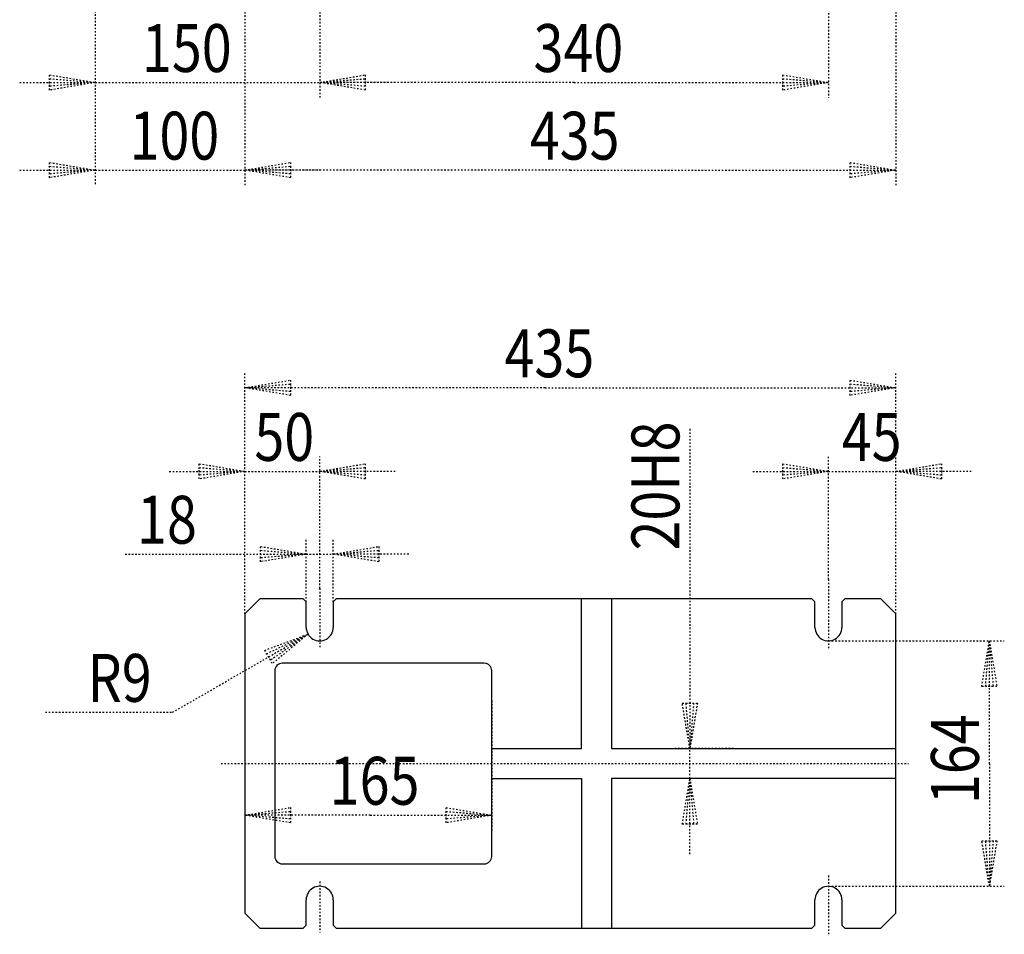
# Model space of a CAD drawing. Extents: x 762 to 939, y 783 to 962.
# Drawn here: x 843 to 909, y 783 to 844 of the extents above; entities that cross this region are included whole.
import ezdxf

# ---------------------------------------------------------------- set-up
doc = ezdxf.new("R2010")
doc.units = 0
doc.header["$MEASUREMENT"] = 0
doc.linetypes.add('DOT2', pattern=[0.125, 0, -0.125])
doc.layers.get('0').update_dxf_attribs({"linetype": 'CONTINUOUS'})
doc.layers.add('1', color=7, linetype='CONTINUOUS')
doc.styles.get("Standard").update_dxf_attribs({"font": 'txt', "bigfont": 'bigfont'})

msp = doc.modelspace()

# ---------------------------------------------------------------- linework, layer by layer
at = {"color": 3, "linetype": 'DOT2'}
for p, q in [((858.016164, 804.12824), (858.016164, 820.241788)), ((901.516164, 804.12824), (901.516164, 820.241788)), ((858.016164, 804.12824), (858.016164, 814.655323)), ((863.016164, 805.829426), (863.016164, 814.655323)), ((897.016164, 806.431825), (897.016164, 814.655323)), ((901.516164, 804.12824), (901.516164, 814.655323)), ((858.016164, 813.655323), (863.016164, 813.655323)), ((897.016164, 813.655323), (901.516164, 813.655323)), ((858.016164, 798.328396), (858.016164, 789.679532)), ((874.516164, 798.328396), (874.516164, 789.679532))]:
    msp.add_line(p, q, dxfattribs=at)
at = {"color": 5, "linetype": 'DOT2'}
for p, q in [((897.016164, 806.431825), (897.016164, 801.782718)), ((863.016164, 805.829426), (863.016164, 801.885874)), ((856.425564, 794.12824), (902.37046, 794.12824)), ((897.016164, 786.644772), (897.016164, 782.720119)), ((863.016164, 786.247897), (863.016164, 782.841387))]:
    msp.add_line(p, q, dxfattribs=at)
at = {"color": 3, "linetype": 'DOT2'}
for points in [[(878.077042, 819.241788), (858.016164, 819.241788), (861.064164, 819.749788), (861.064164, 818.733788), (858.016164, 819.241788), (861.064164, 819.495788), (861.064164, 818.987788), (858.016164, 819.241788)], [(878.077042, 819.241788), (901.516164, 819.241788), (898.468164, 818.733788), (898.468164, 819.749788), (901.516164, 819.241788), (898.468164, 818.987788), (898.468164, 819.495788), (901.516164, 819.241788)], [(852.968164, 813.655323), (858.016164, 813.655323), (854.968164, 813.147323), (854.968164, 814.163323), (858.016164, 813.655323), (854.968164, 813.401323), (854.968164, 813.909323), (858.016164, 813.655323)], [(868.064164, 813.655323), (863.016164, 813.655323), (866.064164, 814.163323), (866.064164, 813.147323), (863.016164, 813.655323), (866.064164, 813.909323), (866.064164, 813.401323), (863.016164, 813.655323)], [(891.968164, 813.655323), (897.016164, 813.655323), (893.968164, 813.147323), (893.968164, 814.163323), (897.016164, 813.655323), (893.968164, 813.401323), (893.968164, 813.909323), (897.016164, 813.655323)], [(906.564164, 813.655323), (901.516164, 813.655323), (904.564164, 814.163323), (904.564164, 813.147323), (901.516164, 813.655323), (904.564164, 813.909323), (904.564164, 813.401323), (901.516164, 813.655323)], [(866.397005, 790.679532), (858.016164, 790.679532), (861.064164, 791.187532), (861.064164, 790.171532), (858.016164, 790.679532), (861.064164, 790.933532), (861.064164, 790.425532), (858.016164, 790.679532)], [(866.397005, 790.679532), (874.516164, 790.679532), (871.468164, 790.171532), (871.468164, 791.187532), (874.516164, 790.679532), (871.468164, 790.425532), (871.468164, 790.933532), (874.516164, 790.679532)]]:
    msp.add_lwpolyline(points, dxfattribs=at)
at = {"layer": '1', "color": 3, "linetype": 'DOT2'}
for p, q in [((848.016164, 875.028556), (848.016164, 838.641226)), ((848.016164, 875.028556), (848.016164, 832.78732)), ((858.016164, 864.828556), (858.016164, 832.78732)), ((901.516164, 864.828556), (901.516164, 832.78732)), ((863.016164, 863.933569), (863.016164, 838.641226)), ((863.016164, 863.933569), (863.016164, 838.641226)), ((897.016164, 863.854194), (897.016164, 838.641226)), ((848.016164, 839.641226), (863.016164, 839.641226)), ((848.016164, 833.78732), (858.016164, 833.78732)), ((862.116164, 804.92824), (862.116164, 809.124707)), ((863.916164, 804.92824), (863.916164, 809.124707)), ((862.116164, 808.124707), (863.916164, 808.124707)), ((897.016164, 802.32824), (908.769396, 802.32824)), ((890.665274, 795.12824), (886.754857, 795.12824)), ((887.754857, 793.12824), (887.754857, 795.12824)), ((890.665274, 793.12824), (886.754857, 793.12824)), ((897.016164, 785.92824), (908.769396, 785.92824))]:
    msp.add_line(p, q, dxfattribs=at)
at = {"layer": '1', "color": 5, "linetype": 'Continuous'}
for p, q in [((874.016164, 800.82824), (860.516164, 800.82824)), ((860.016164, 800.32824), (860.016164, 787.92824)), ((874.516164, 787.92824), (874.516164, 800.32824)), ((860.516164, 787.42824), (874.016164, 787.42824))]:
    msp.add_line(p, q, dxfattribs=at)
at = {"layer": '1', "color": 3, "linetype": 'DOT2'}
for points in [[(842.968164, 839.641226), (848.016164, 839.641226), (844.968164, 839.133226), (844.968164, 840.149226), (848.016164, 839.641226), (844.968164, 839.387226), (844.968164, 839.895226), (848.016164, 839.641226)], [(880.016164, 839.641226), (863.016164, 839.641226), (866.064164, 840.149226), (866.064164, 839.133226), (863.016164, 839.641226), (866.064164, 839.895226), (866.064164, 839.387226), (863.016164, 839.641226)], [(868.064164, 839.641226), (863.016164, 839.641226), (866.064164, 840.149226), (866.064164, 839.133226), (863.016164, 839.641226), (866.064164, 839.895226), (866.064164, 839.387226), (863.016164, 839.641226)], [(880.016164, 839.641226), (897.016164, 839.641226), (893.968164, 839.133226), (893.968164, 840.149226), (897.016164, 839.641226), (893.968164, 839.387226), (893.968164, 839.895226), (897.016164, 839.641226)], [(842.968164, 833.78732), (848.016164, 833.78732), (844.968164, 833.27932), (844.968164, 834.29532), (848.016164, 833.78732), (844.968164, 833.53332), (844.968164, 834.04132), (848.016164, 833.78732)], [(863.064164, 833.78732), (858.016164, 833.78732), (861.064164, 834.29532), (861.064164, 833.27932), (858.016164, 833.78732), (861.064164, 834.04132), (861.064164, 833.53332), (858.016164, 833.78732)], [(879.766164, 833.78732), (858.016164, 833.78732), (861.064164, 834.29532), (861.064164, 833.27932), (858.016164, 833.78732), (861.064164, 834.04132), (861.064164, 833.53332), (858.016164, 833.78732)], [(879.766164, 833.78732), (901.516164, 833.78732), (898.468164, 833.27932), (898.468164, 834.29532), (901.516164, 833.78732), (898.468164, 833.53332), (898.468164, 834.04132), (901.516164, 833.78732)], [(887.754857, 816.486358), (887.754857, 795.12824), (887.246857, 798.17624), (888.262857, 798.17624), (887.754857, 795.12824), (887.500857, 798.17624), (888.008857, 798.17624), (887.754857, 795.12824)], [(850.017733, 808.124707), (862.116164, 808.124707), (859.068164, 807.616707), (859.068164, 808.632707), (862.116164, 808.124707), (859.068164, 807.870707), (859.068164, 808.378707), (862.116164, 808.124707)], [(868.964164, 808.124707), (863.916164, 808.124707), (866.964164, 808.632707), (866.964164, 807.616707), (863.916164, 808.124707), (866.964164, 808.378707), (866.964164, 807.870707), (863.916164, 808.124707)], [(844.687701, 797.553774), (853.187701, 797.553774), (862.236741, 802.77824), (859.851096, 800.814299), (859.343096, 801.694181), (862.236741, 802.77824), (859.724096, 801.034269), (859.470096, 801.47421), (862.236741, 802.77824)], [(907.769396, 794.12824), (907.769396, 802.32824), (908.277396, 799.28024), (907.261396, 799.28024), (907.769396, 802.32824), (908.023396, 799.28024), (907.515396, 799.28024), (907.769396, 802.32824)], [(907.769396, 794.12824), (907.769396, 785.92824), (907.261396, 788.97624), (908.277396, 788.97624), (907.769396, 785.92824), (907.515396, 788.97624), (908.023396, 788.97624), (907.769396, 785.92824)], [(887.754857, 788.08024), (887.754857, 793.12824), (888.262857, 790.08024), (887.246857, 790.08024), (887.754857, 793.12824), (888.008857, 790.08024), (887.500857, 790.08024), (887.754857, 793.12824)]]:
    msp.add_lwpolyline(points, dxfattribs=at)
at = {"layer": '1', "color": 5, "linetype": 'Continuous'}
for points in [[(862.116164, 803.22824), (862.116164, 804.92824), (861.916164, 805.12824), (859.016164, 805.12824), (858.016164, 804.12824), (858.016164, 784.12824), (859.016164, 783.12824), (861.916164, 783.12824), (862.116164, 783.32824), (862.116164, 785.02824)], [(896.116164, 803.22824), (896.116164, 804.92824), (895.916164, 805.12824), (864.116164, 805.12824), (863.916164, 804.92824), (863.916164, 803.22824)], [(874.516164, 795.12824), (880.516164, 795.12824), (880.516164, 805.12824)], [(882.516164, 805.12824), (882.516164, 795.12824), (901.516164, 795.12824)], [(897.916164, 785.02824), (897.916164, 783.32824), (898.116164, 783.12824), (900.516164, 783.12824), (901.516164, 784.12824), (901.516164, 804.12824), (900.516164, 805.12824), (898.116164, 805.12824), (897.916164, 804.92824), (897.916164, 803.22824)], [(874.516164, 793.12824), (880.516164, 793.12824), (880.516164, 783.12824)], [(901.516164, 793.12824), (882.516164, 793.12824), (882.516164, 783.12824)], [(863.916164, 785.02824), (863.916164, 783.32824), (864.116164, 783.12824), (895.916164, 783.12824), (896.116164, 783.32824), (896.116164, 785.02824)]]:
    msp.add_lwpolyline(points, dxfattribs=at)
for centre, radius, start, end in [((863.016164, 803.22824), 0.9, 179.999998, 0), ((897.016164, 803.22824), 0.9, 179.999998, 0), ((860.516164, 800.32824), 0.5, 89.999999, 179.999998), ((874.016164, 800.32824), 0.5, 0, 89.999999), ((860.516164, 787.92824), 0.5, 179.999998, -89.999999), ((874.016164, 787.92824), 0.5, -89.999999, 0), ((863.016164, 785.02824), 0.9, 0, -179.999998), ((897.016164, 785.02824), 0.9, 0, -179.999998)]:
    msp.add_arc(centre, radius, start, end, dxfattribs=at)

# ---------------------------------------------------------------- texts
at = {"color": 3, "width": 0.825}
for s, p in [('435', (875.367922, 819.942188)), ('50', (858.652142, 814.355723)), ('45', (897.906688, 814.355723)), ('165', (863.687885, 791.379932))]:
    msp.add_text(s, height=3.2, dxfattribs=at).set_placement(p)
at = {"layer": '1', "color": 3, "width": 0.825}
for s, p in [('150', (851.138904, 840.341626)), ('340', (877.307044, 840.341626)), ('100', (850.307044, 834.48772)), ('435', (877.057044, 834.48772)), ('18', (850.813093, 808.825107)), ('R9', (847.503701, 798.254174))]:
    msp.add_text(s, height=3.2, dxfattribs=at).set_placement(p)
for s, p in [('20H8', (887.054457, 808.367158)), ('164', (907.068996, 791.41912))]:
    msp.add_text(s, height=3.2, rotation=90, dxfattribs=at).set_placement(p)

doc.saveas('drawing.dxf')
